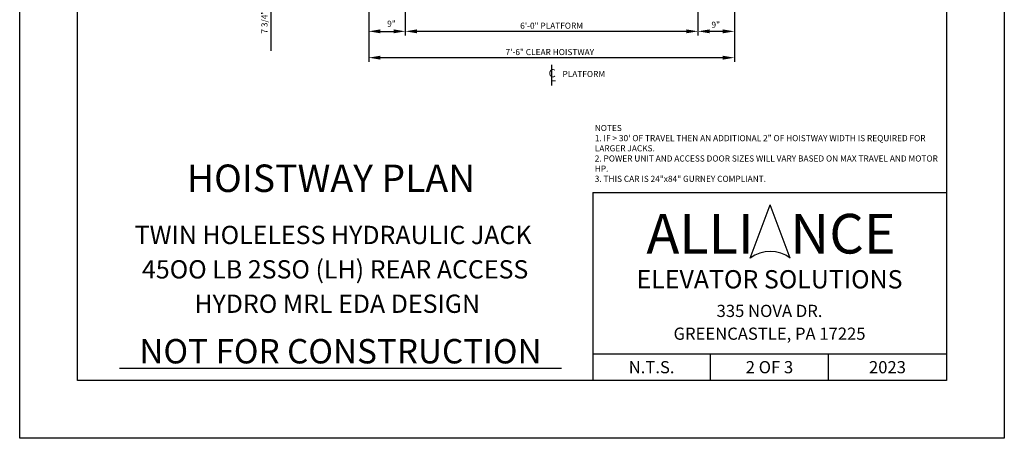
# Model space of a CAD drawing. Units: inches. Extents: x 43 to 857, y 43 to 508.
# Drawn here: x 329 to 571, y 43 to 146 of the extents above; entities that cross this region are included whole.
import ezdxf
from ezdxf.enums import TextEntityAlignment as Align

# ---------------------------------------------------------------- set-up
doc = ezdxf.new("R2010")
doc.units = ezdxf.units.IN
doc.header["$LTSCALE"] = 16
doc.header["$MEASUREMENT"] = 0
doc.linetypes.add('CENTER2', pattern=[1.125, 0.75, -0.125, 0.125, -0.125])
for name, color, linetype in [('CENTER LINE', 1, 'CENTER2'), ('DETAIL TITLE', 6, 'Continuous'), ('DIM', 5, 'Continuous'), ('PRELIMINARY', 7, 'Continuous'), ('TEXT', 3, 'Continuous'), ('TITLE BLOCK', 6, 'Continuous')]:
    doc.layers.add(name, color=color, linetype=linetype)
doc.styles.add('Annotative', font='arial.ttf')
doc.styles.add('LAYOUT2', font='calibri.ttf', dxfattribs={"height": 2.25})
doc.styles.get("Standard").update_dxf_attribs({"font": 'ARSimp.shx'})
doc.dimstyles.new('AES', dxfattribs={"dimscale": 16, "dimtxt": 0.09375, "dimasz": 0.18, "dimexe": 0.0625, "dimexo": 0.0625, "dimgap": 0.03125, "dimtad": 1, "dimdec": 5, "dimrnd": 0.03125, "dimzin": 3, "dimdsep": 46, "dimlunit": 4, "dimtxsty": 'Standard', "dimcen": 0.09375, "dimclrd": 256, "dimclre": 256, "dimclrt": 3, "dimadec": 0, "dimazin": 0, "dimtfac": 1.5, "dimtdec": 5, "dimtmove": 2, "dimatfit": 0, "dimfxl": 1, "dimfrac": 2, "dimtolj": 1, "dimtzin": 3, "dimarcsym": 0})

# ---------------------------------------------------------------- blocks, each defined once
blk = doc.blocks.new('*D8481')
at = {"layer": 'Defpoints', "color": 0}
for p in [(423.62, 155.72), (495.62, 155.75), (423.62, 143.39)]:
    blk.add_point(p, dxfattribs=at)
at = {"layer": 'DIM', "lineweight": -2}
for p, q in [((423.62, 154.72), (423.62, 142.39)), ((495.62, 154.75), (495.62, 142.39)), ((492.74, 143.39), (426.5, 143.39))]:
    blk.add_line(p, q, dxfattribs=at)
at = {"layer": 'DIM'}
for points in [[(426.5, 143.87), (426.5, 142.91), (423.62, 143.39)], [(492.74, 142.91), (492.74, 143.87), (495.62, 143.39)]]:
    blk.add_solid(points, dxfattribs=at)
at = {"layer": 'DIM', "color": 3, "insert": (459.62, 144.78), "char_height": 1.5, "attachment_point": 5}
blk.add_mtext('\\A1;6\'-0" PLATFORM', dxfattribs=at)
blk = doc.blocks.new('*D8482')
at = {"layer": 'Defpoints', "color": 0}
for p in [(504.62, 167.44), (495.62, 143.39), (495.62, 143.39)]:
    blk.add_point(p, dxfattribs=at)
at = {"layer": 'DIM', "lineweight": -2}
for p, q in [((504.62, 166.44), (504.62, 142.39)), ((501.74, 143.39), (498.5, 143.39)), ((495.62, 142.39), (495.62, 142.39))]:
    blk.add_line(p, q, dxfattribs=at)
at = {"layer": 'DIM'}
for points in [[(498.5, 143.87), (498.5, 142.91), (495.62, 143.39)], [(501.74, 142.91), (501.74, 143.87), (504.62, 143.39)]]:
    blk.add_solid(points, dxfattribs=at)
at = {"layer": 'DIM', "color": 3, "insert": (500, 145.01), "char_height": 1.5, "attachment_point": 5}
blk.add_mtext('\\A1;9"', dxfattribs=at)
blk = doc.blocks.new('*D8483')
at = {"layer": 'Defpoints', "color": 0}
for p in [(414.62, 167.44), (423.62, 143.39), (423.62, 143.39)]:
    blk.add_point(p, dxfattribs=at)
at = {"layer": 'DIM', "lineweight": -2}
for p, q in [((414.62, 166.44), (414.62, 142.39)), ((417.5, 143.39), (420.74, 143.39)), ((423.62, 142.39), (423.62, 142.39))]:
    blk.add_line(p, q, dxfattribs=at)
at = {"layer": 'DIM'}
for points in [[(417.5, 143.87), (417.5, 142.91), (414.62, 143.39)], [(420.74, 142.91), (420.74, 143.87), (423.62, 143.39)]]:
    blk.add_solid(points, dxfattribs=at)
at = {"layer": 'DIM', "color": 3, "insert": (420.21, 145.26), "char_height": 1.5, "attachment_point": 5}
blk.add_mtext('\\A1;9"', dxfattribs=at)
blk = doc.blocks.new('*D8484')
at = {"layer": 'Defpoints', "color": 0}
for p in [(414.62, 167.44), (504.62, 167.44), (414.62, 136.91)]:
    blk.add_point(p, dxfattribs=at)
at = {"layer": 'DIM', "lineweight": -2}
for p, q in [((414.62, 166.44), (414.62, 135.91)), ((504.62, 166.44), (504.62, 135.91)), ((501.74, 136.91), (417.5, 136.91))]:
    blk.add_line(p, q, dxfattribs=at)
at = {"layer": 'DIM'}
for points in [[(417.5, 137.39), (417.5, 136.43), (414.62, 136.91)], [(501.74, 136.43), (501.74, 137.39), (504.62, 136.91)]]:
    blk.add_solid(points, dxfattribs=at)
at = {"layer": 'DIM', "color": 3, "insert": (459.18, 138.29), "char_height": 1.5, "attachment_point": 5}
blk.add_mtext('\\A1;7\'-6" CLEAR HOISTWAY', dxfattribs=at)
blk = doc.blocks.new('*D8487')
at = {"layer": 'Defpoints', "color": 0}
for p in [(390.55, 183.19), (406.62, 183.19), (406.62, 175.44)]:
    blk.add_point(p, dxfattribs=at)
at = {"layer": 'DIM', "lineweight": -2}
for p, q in [((390.55, 186.07), (390.55, 188.95)), ((405.62, 183.19), (389.55, 183.19)), ((390.55, 175.44), (390.55, 183.19)), ((405.62, 175.44), (389.55, 175.44)), ((390.55, 172.56), (390.55, 169.68))]:
    blk.add_line(p, q, dxfattribs=at)
at = {"layer": 'DIM'}
for points in [[(390.07, 186.07), (391.03, 186.07), (390.55, 183.19)], [(391.03, 172.56), (390.07, 172.56), (390.55, 175.44)]]:
    blk.add_solid(points, dxfattribs=at)
at = {"layer": 'DIM', "color": 3, "insert": (388.97, 155.58), "char_height": 1.5, "attachment_point": 5, "rotation": 90}
blk.add_mtext('\\A1;7 3/4" WALL TO PLATFORM', dxfattribs=at)

msp = doc.modelspace()

# ---------------------------------------------------------------- linework, layer by layer
at = {"layer": 'CENTER LINE'}
msp.add_line((459.623638, 135.1418201), (459.6255308, 130.0429642), dxfattribs=at)
at = {"layer": 'Defpoints'}
msp.add_lwpolyline([(328.75, 356.75), (571, 356.75), (571, 43.25), (328.75, 43.25)], close=True, dxfattribs=at)
at = {"layer": 'DIM'}
msp.add_line((390.5482356, 169.6790363), (390.5482356, 138.566343), dxfattribs=at)
at = {"layer": 'PRELIMINARY'}
msp.add_line((353.3060739, 60.4999859), (462.0210514, 60.4999859), dxfattribs=at)
at = {"layer": 'TITLE BLOCK'}
for p, q in [((469.7243652, 103.7374745), (556.75, 103.7374745)), ((469.7243652, 103.7374745), (469.7243652, 57.5)), ((469.7243652, 63.9978873), (556.75, 63.9978873)), ((498.7243652, 57.5), (498.7243652, 63.9978873)), ((527.75, 57.5), (527.75, 63.9978873))]:
    msp.add_line(p, q, dxfattribs=at)
at = {"layer": 'TITLE BLOCK', "color": 3}
for p in [(508.4922355, 87.5925817), (518.3545753, 87.5925817)]:
    msp.add_line(p, (513.4234054, 100.6752775), dxfattribs=at)
at = {"layer": 'TITLE BLOCK'}
msp.add_lwpolyline([(343, 342.5), (556.75, 342.5), (556.75, 57.5), (343, 57.5)], close=True, dxfattribs=at)
at = {"layer": 'TITLE BLOCK', "color": 3}
msp.add_arc((513.4234054, 81.0512338), 8.191805, 52.989326766, 127.010673234, dxfattribs=at)

# ---------------------------------------------------------------- texts
at = {"layer": 'CENTER LINE', "color": 3, "linetype": 'Continuous'}
msp.add_text('C', height=2, dxfattribs=at).set_placement((459.758368, 132.0794636), align=Align.CENTER)
msp.add_text('PLATFORM', height=1.5, dxfattribs=at).set_placement((462.2982489, 132.14827))
at = {"layer": 'CENTER LINE', "color": 3, "linetype": 'Continuous', "oblique": 10}
msp.add_text('L', height=2, dxfattribs=at).set_placement((459.2344649, 131.11139))
at = {"layer": 'DETAIL TITLE'}
for s, height, p in [('%%UHOISTWAY PLAN', 6.75, (405.3496826, 103.8655206)), ('TWIN HOLELESS HYDRAULIC JACK', 4.5, (405.8559326, 91.0394937)), ('45OO LB 2SSO (LH) REAR ACCESS', 4.5, (406.3621826, 82.5771032)), ('HYDRO MRL EDA DESIGN', 4.5, (406.8684326, 74.1147127))]:
    msp.add_text(s, height=height, dxfattribs=at).set_placement(p, align=Align.CENTER)
at = {"layer": 'DETAIL TITLE', "color": 3, "style": 'LAYOUT2'}
msp.add_text('ALLI   NCE', height=9.75, dxfattribs=at).set_placement((513.6076826, 93.5964096), align=Align.MIDDLE_CENTER)
at = {"layer": 'DETAIL TITLE', "color": 3}
for s, height, p in [('ELEVATOR SOLUTIONS', 4.5, (513.2371826, 82.3790403)), ('335 NOVA DR.', 3, (513.2371826, 74.5999915)), ('GREENCASTLE, PA 17225', 3, (513.2371826, 68.9937443)), ('N.T.S.', 3, (484.2243652, 60.7489437)), ('2 OF 3', 3, (513.2243652, 60.7489437)), ('2023', 3, (542.25, 60.7489437))]:
    msp.add_text(s, height=height, dxfattribs=at).set_placement(p, align=Align.MIDDLE_CENTER)
at = {"layer": 'PRELIMINARY', "color": 0, "style": 'Annotative'}
msp.add_text('NOT FOR CONSTRUCTION', height=6, dxfattribs=at).set_placement((407.6763761, 64.6740729), align=Align.MIDDLE_CENTER)
at = {"layer": 'TEXT', "color": 3, "insert": (513.4550174, 113.3541606), "char_height": 1.5, "width": 86.431986249, "attachment_point": 5}
msp.add_mtext('{\\pxql;\\C256;NOTES\\P1. IF > 30\' OF TRAVEL THEN AN ADDITIONAL 2" OF HOISTWAY WIDTH IS REQUIRED FOR LARGER JACKS.\\P2. POWER UNIT AND ACCESS DOOR SIZES WILL VARY BASED ON MAX TRAVEL AND MOTOR HP.\\P3. THIS CAR IS 24"x84" GURNEY COMPLIANT.}', dxfattribs=at)

# ---------------------------------------------------------------- dimensions: what is measured, and where the dimension line sits
at = {"layer": 'DIM'}
for base, p1, p2, angle, override, picture, middle in [((390.5482356, 183.1890363), (406.623638, 175.4390363), (406.623638, 183.1890363), 90, {"dimpost": '<> WALL TO PLATFORM'}, '*D8487', (388.973638, 155.5777532)), ((423.623638, 143.3895966), (414.623638, 167.4390363), (423.623638, 143.3895966), 180, {"dimpost": ''}, '*D8483', (420.2112766, 145.2643164)), ((414.623638, 136.9110149), (504.623638, 167.4390363), (414.623638, 167.4390363), 180, {"dimpost": '<> CLEAR HOISTWAY'}, '*D8484', (459.1826513, 138.2890363)), ((495.623638, 143.3895966), (504.623638, 167.4390363), (495.623638, 143.3895966), 180, {"dimpost": ''}, '*D8482', (499.9985314, 145.0143164))]:
    dim = msp.add_linear_dim(base=base, p1=p1, p2=p2, angle=angle, dimstyle='AES', override=override, dxfattribs=at)
    dim.commit()
    dim.dimension.update_dxf_attribs({"geometry": picture, "text_midpoint": middle, "dimtype": 160})
dim = msp.add_linear_dim(base=(423.623638, 143.3895966), p1=(495.623638, 155.7468952), p2=(423.623638, 155.7207903), angle=180, dimstyle='AES', override={"dimpost": '<> PLATFORM'}, dxfattribs=at)
dim.commit()
dim.dimension.update_dxf_attribs({"geometry": '*D8481', "text_midpoint": (459.623638, 144.7802216)})

doc.saveas('drawing.dxf')
